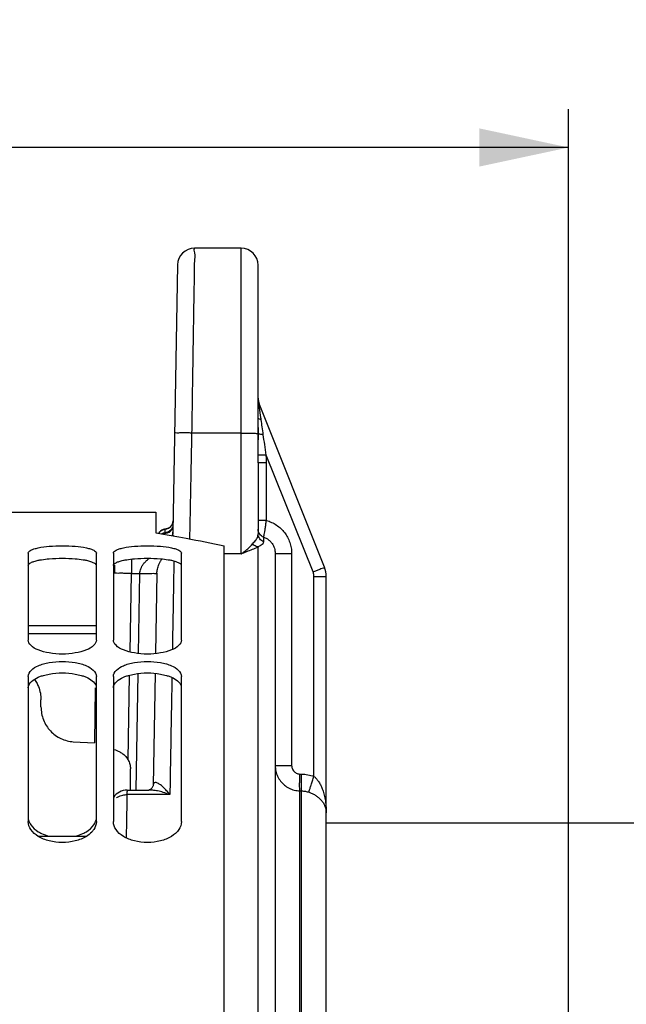
# Model space of a CAD drawing. Units: millimetres. Extents: x 0 to 1782, y 0 to 1260.
# Drawn here: x 435 to 507, y 944 to 1060 of the extents above; entities that cross this region are included whole.
import ezdxf

# ---------------------------------------------------------------- set-up
doc = ezdxf.new("R2010")
doc.units = ezdxf.units.MM
doc.header["$LTSCALE"] = 98.01
doc.layers.get('0').update_dxf_attribs({"linetype": 'CONTINUOUS'})
doc.styles.get("Standard").update_dxf_attribs({"font": 'txt', "width": 0.85})
doc.dimstyles.new('DIMSTYLE_1', dxfattribs={"dimtxt": 10.5, "dimasz": 10.5, "dimexe": 0.18, "dimexo": 0.0625, "dimgap": 0.09, "dimtad": 1, "dimdec": 4, "dimdsep": 46, "dimtxsty": 'Standard', "dimblk": '_FILLED', "dimblk1": '_FILLED', "dimblk2": '_FILLED', "dimcen": 0.09, "dimclrt": 5, "dimadec": 0, "dimazin": 0, "dimtp": 0.5, "dimtm": 0.5, "dimtfac": 1, "dimtdec": 4, "dimtofl": 0, "dimtmove": 0, "dimatfit": 3, "dimldrblk": '_FILLED', "dimfxl": 0, "dimtolj": 1, "dimarcsym": 0})
doc.dimstyles.new('DIMSTYLE_3', dxfattribs={"dimtxt": 10.5, "dimasz": 10.5, "dimexe": 0.18, "dimexo": 0.0625, "dimgap": 0.09, "dimtad": 1, "dimdec": 4, "dimdsep": 46, "dimtxsty": 'Standard', "dimblk": '_FILLED', "dimblk1": '_FILLED', "dimblk2": '_FILLED', "dimcen": 0.09, "dimclrt": 5, "dimadec": 0, "dimazin": 0, "dimtp": 0.0001, "dimtm": 0.0001, "dimtfac": 1, "dimtdec": 4, "dimtofl": 0, "dimtmove": 0, "dimatfit": 3, "dimldrblk": '_FILLED', "dimfxl": 0, "dimtolj": 1, "dimarcsym": 0})

# ---------------------------------------------------------------- blocks, each defined once
blk = doc.blocks.new('_FILLED')
at = {"color": 0, "linetype": 'ByBlock'}
blk.add_solid([(0, 0), (-1, 0.214), (-1, -0.214)], dxfattribs=at)
blk = doc.blocks.new('*D4')
at = {"color": 2, "linetype": 'Continuous'}
for p, q in [((367.3, 1001.23), (367.3, 1049.62)), ((499.76, 838.64), (499.76, 1049.62)), ((367.3, 1045.12), (433.53, 1045.12)), ((499.76, 1045.12), (433.53, 1045.12))]:
    blk.add_line(p, q, dxfattribs=at)
at = {"color": 2, "linetype": 'Continuous', "xscale": 10.5, "yscale": 10.5, "zscale": 10.5, "rotation": 180}
blk.add_blockref('_FILLED', (367.3, 1045.12), dxfattribs=at)
at = {"color": 2, "linetype": 'Continuous', "xscale": 10.5, "yscale": 10.5, "zscale": 10.5}
blk.add_blockref('_FILLED', (499.76, 1045.12), dxfattribs=at)
at = {"color": 5, "linetype": 'Continuous', "width": 0.85}
blk.add_text(' Xg', height=10.5, dxfattribs=at).set_placement((413.38, 1047.75))
blk = doc.blocks.new('*D13')
at = {"color": 2, "linetype": 'Continuous'}
for p, q in [((367.3, 1003.79), (367.3, 1155.06)), ((772.3, 998.79), (772.3, 1155.06)), ((367.3, 1150.56), (569.8, 1150.56)), ((772.3, 1150.56), (569.8, 1150.56))]:
    blk.add_line(p, q, dxfattribs=at)
at = {"color": 2, "linetype": 'Continuous', "xscale": 10.5, "yscale": 10.5, "zscale": 10.5}
for p, rotation in [((367.3, 1150.56), 180), ((772.3, 1150.56), 360)]:
    blk.add_blockref('_FILLED', p, dxfattribs=dict(at, rotation=rotation))
at = {"color": 5, "linetype": 'Continuous', "width": 0.85}
blk.add_text('405', height=10.5, dxfattribs=at).set_placement((558.57, 1153.18))
blk = doc.blocks.new('*D14')
at = {"color": 2, "linetype": 'Continuous'}
for p, q in [((367.3, 1003.79), (367.3, 1120.81)), ((513.3, 1028.28), (513.3, 1120.81)), ((367.3, 1116.31), (440.3, 1116.31)), ((513.3, 1116.31), (440.3, 1116.31))]:
    blk.add_line(p, q, dxfattribs=at)
at = {"color": 2, "linetype": 'Continuous', "xscale": 10.5, "yscale": 10.5, "zscale": 10.5, "rotation": 180}
blk.add_blockref('_FILLED', (367.3, 1116.31), dxfattribs=at)
at = {"color": 2, "linetype": 'Continuous', "xscale": 10.5, "yscale": 10.5, "zscale": 10.5}
blk.add_blockref('_FILLED', (513.3, 1116.31), dxfattribs=at)
at = {"color": 5, "linetype": 'Continuous', "width": 0.85}
blk.add_text('146', height=10.5, dxfattribs=at).set_placement((422.66, 1118.93))
blk = doc.blocks.new('*D15')
at = {"color": 2, "linetype": 'Continuous'}
for p, q in [((367.3, 1003.79), (367.3, 1083.38)), ((594.3, 986.79), (594.3, 1083.38)), ((367.3, 1078.88), (480.8, 1078.88)), ((594.3, 1078.88), (480.8, 1078.88))]:
    blk.add_line(p, q, dxfattribs=at)
at = {"color": 2, "linetype": 'Continuous', "xscale": 10.5, "yscale": 10.5, "zscale": 10.5, "rotation": 180}
blk.add_blockref('_FILLED', (367.3, 1078.88), dxfattribs=at)
at = {"color": 2, "linetype": 'Continuous', "xscale": 10.5, "yscale": 10.5, "zscale": 10.5}
blk.add_blockref('_FILLED', (594.3, 1078.88), dxfattribs=at)
at = {"color": 5, "linetype": 'Continuous', "width": 0.85}
blk.add_text('227', height=10.5, dxfattribs=at).set_placement((459.48, 1081.5))

msp = doc.modelspace()

# ---------------------------------------------------------------- linework, layer by layer
at = {"color": 7, "linetype": 'Continuous'}
for p, q in [((461.30012, 1033.28673), (455.83184, 1033.28673)), ((453.83311, 1031.32142), (453.2849, 999.915)), ((463.30012, 1012.24535), (463.30012, 1031.28665)), ((463.30038, 1015.45746), (463.30017, 1015.47612)), ((471.08555, 995.82316), (463.37164, 1015.10793)), ((463.30012, 1008.0561), (463.30012, 999.73726)), ((371.30012, 1002.28673), (451.30012, 1002.28673)), ((451.30012, 1002.28611), (451.30012, 999.84289)), ((459.30012, 644.28744), (459.30012, 998.34001)), ((436.30012, 997.45574), (436.30012, 987.26137)), ((444.30012, 987.26137), (444.30012, 997.45574)), ((446.30012, 997.45574), (446.30012, 987.26137)), ((454.30012, 987.26137), (454.30012, 997.45574)), ((465.30012, 997.4198), (465.30012, 647.78673)), ((446.43128, 996.0507), (446.41575, 995.16092)), ((451.41493, 995.11373), (451.2499, 985.65929)), ((471.30012, 678.46317), (471.30012, 994.70898)), ((451.20951, 983.34544), (450.98019, 970.2076)), ((436.30012, 982.97127), (436.30012, 965.93298)), ((444.30012, 965.93298), (444.30012, 982.97127)), ((446.30012, 982.97127), (446.30012, 965.93298)), ((454.30012, 965.93298), (454.30012, 982.97127)), ((437.80012, 979.40361), (437.80012, 980.23035)), ((441.59078, 975.31912), (444.0674, 975.18632)), ((448.30012, 969.63449), (448.30012, 972.14865)), ((447.93547, 969.63449), (450.47168, 969.63449)), ((450.46983, 969.63449), (450.46831, 969.63449)), ((450.98017, 970.20743), (450.98007, 970.20544)), ((471.30012, 965.78673), (513.55287, 965.78673)), ((437.41687, 964.23593), (443.18337, 964.23593))]:
    msp.add_line(p, q, dxfattribs=at)
at = {"color": 9, "linetype": 'Continuous'}
for p, q in [((461.3002, 997.39041), (461.30012, 1033.28673)), ((461.30012, 1011.57673), (455.48754, 1011.57679)), ((464.25877, 1008.9821), (463.29583, 1008.96993)), ((469.74519, 995.26607), (464.25878, 1008.98116)), ((464.26522, 1008.0561), (463.30012, 1008.0561)), ((464.26521, 1001.30027), (464.26522, 1008.0561)), ((464.26521, 1001.30053), (463.30012, 1001.30052)), ((452.29832, 999.69852), (452.29928, 999.75326)), ((452.39839, 1000.29136), (452.39891, 1000.2942)), ((463.96679, 998.80438), (463.96677, 999.33712)), ((463.30012, 994.92796), (463.29819, 998.20774)), ((461.30012, 997.39041), (459.30012, 997.39041)), ((465.30012, 997.4198), (467.23032, 997.4198)), ((467.23032, 997.4198), (467.23032, 972.5212)), ((448.25291, 985.84926), (448.4141, 995.08394)), ((448.4141, 995.08394), (449.41471, 995.08392)), ((449.25037, 985.66884), (449.41471, 995.08392)), ((463.30012, 645.78673), (463.30012, 994.92796)), ((469.85238, 971.2469), (469.85247, 994.70899)), ((469.85247, 994.70899), (471.30012, 994.70899)), ((436.30012, 988.97744), (444.32465, 988.97744)), ((436.30012, 988.03054), (444.29159, 988.03054)), ((448.97049, 969.63449), (449.20948, 983.32641)), ((448.03176, 973.1795), (448.20552, 983.13405)), ((444.17996, 981.63522), (444.0674, 975.18632)), ((465.30012, 972.5212), (467.23032, 972.5212)), ((468.19542, 971.51603), (468.40482, 971.50972)), ((468.19542, 675.45768), (468.19542, 969.53858)), ((468.19542, 969.53858), (468.4049, 969.53225)), ((468.40482, 675.46499), (468.4049, 969.53225)), ((452.93246, 969.09892), (447.93246, 969.09892))]:
    msp.add_line(p, q, dxfattribs=at)
at = {"color": 7, "linetype": 'Continuous'}
for points in [[(451.99271, 1000.16686), (451.84677, 1000.06544), (451.72066, 999.9393), (451.62201, 999.79806), (451.61797, 999.78946)], [(452.39844, 1000.29415), (452.31264, 1000.28264), (452.14958, 1000.23912), (451.99271, 1000.16686)], [(450.98007, 970.20544), (450.97899, 970.19459), (450.97364, 970.16433), (450.96097, 970.11794), (450.93995, 970.06249), (450.90908, 969.99996), (450.8671, 969.93277), (450.81696, 969.86816), (450.75949, 969.8078), (450.6957, 969.75327), (450.63226, 969.7094), (450.57187, 969.676), (450.51709, 969.65248), (450.47654, 969.63958), (450.45509, 969.63473), (450.45429, 969.63449)]]:
    msp.add_lwpolyline(points, dxfattribs=at)
at = {"color": 9, "linetype": 'Continuous'}
msp.add_lwpolyline([(452.29929, 999.75327), (452.30617, 999.75828), (452.3129, 999.76328), (452.31947, 999.76827), (452.32586, 999.77327), (452.33205, 999.77827), (452.33801, 999.78328)], dxfattribs=at)
at = {"color": 7, "linetype": 'Continuous'}
for centre, radius, start, end in [((455.8328, 1031.28671), 2, 90.0000025, 179), ((461.30012, 1031.28673), 2, 0, 90), ((465.30012, 1015.6719), 2, 180, 199.3790307), ((464.30012, 1015.47932), 1, 180, 201.8014095), ((452.30876, 1001.29014), 1, 275.1453017, 358.9998772), ((468.30012, 994.70899), 3, 359.9999194, 21.8014095), ((447.93558, 967.63449), 2, 90.0000059, 145.0312255)]:
    msp.add_arc(centre, radius, start, end, dxfattribs=at)
at = {"color": 9, "linetype": 'Continuous'}
for points, start_tangent, end_tangent in [([(455.83184, 1033.22633), (455.82419, 1032.74528), (455.80905, 1031.79331), (455.78675, 1030.39081), (455.75777, 1028.5683), (455.72272, 1026.36467), (455.68234, 1023.82536), (455.63747, 1021.00445), (455.58923, 1017.97083), (455.53883, 1014.80198), (455.48754, 1011.57679)], (-0.999877442, 0.015655701), (-0.015901343, -0.999873566)), ([(463.43531, 1014.66509), (463.42304, 1014.74886), (463.40347, 1014.88434), (463.38969, 1014.98007), (463.37164, 1015.10793)], (-0.142514636, 0.989792695), (0.37100033, -0.928632734)), ([(463.49883, 1014.22601), (463.48046, 1014.35257), (463.46386, 1014.46703), (463.4488, 1014.57096), (463.43531, 1014.66509)], (-0.14368636, 0.989623277), (-0.142514636, 0.989792695)), ([(463.29041, 1011.51343), (463.29723, 1012.48113), (463.30012, 1013.37408)], (0.008088815, 0.999967285), (0.000010303, 1)), ([(463.65852, 1013.12759), (463.4652, 1013.19722), (463.34228, 1013.28176), (463.30012, 1013.37408)], (-0.965719877, 0.259586438), (-0.00000381, 1)), ([(463.65852, 1013.12759), (463.62529, 1013.35599), (463.59478, 1013.56572), (463.56698, 1013.75692), (463.54185, 1013.92983), (463.51921, 1014.08566), (463.49883, 1014.22601)], (-0.144005676, 0.989576862), (-0.14368636, 0.989623277)), ([(463.90424, 1011.37712), (463.77772, 1012.29003), (463.65852, 1013.12759)], (-0.136277427, 0.990670714), (-0.143995998, 0.98957827)), ([(455.48754, 1011.57674), (454.97018, 1011.58336), (454.48804, 1011.58476), (454.07397, 1011.58083), (453.75616, 1011.57183), (453.48785, 1011.54142)], (-0.99984807, 0.017430898), (-0.017166813, -0.999852639)), ([(455.48754, 1011.57679), (455.44426, 1009.38897), (455.40149, 1007.22699), (455.36064, 1005.16195), (455.323, 1003.25901), (455.28939, 1001.56005), (455.26028, 1000.08864), (455.24164, 999.1463)], (-0.019778437, -0.999804388), (-0.019778663, -0.999804383)), ([(461.30012, 1011.57673), (461.78594, 1011.57463), (462.24266, 1011.56845), (462.64292, 1011.55855), (462.96274, 1011.54554), (463.18297, 1011.53019), (463.29041, 1011.51343)], (1, 0), (0.942403538, -0.334478057)), ([(463.29582, 1008.96993), (463.28684, 1010.28126), (463.29041, 1011.51343)], (-0.008149163, 0.999966795), (0.007774357, 0.999969779)), ([(463.90425, 1011.37713), (463.60265, 1011.41097), (463.38887, 1011.45844), (463.29039, 1011.51343)], (-0.997106425, 0.076018274), (-0.529869715, 0.848079056)), ([(464.25899, 1008.98063), (464.06928, 1010.22213), (463.90424, 1011.37712)], (-0.152603341, 0.988287519), (-0.136606883, 0.990625338)), ([(464.26522, 1008.0561), (464.26354, 1008.51374), (464.25878, 1008.98116)], (0.000129331, 0.999999992), (-0.012383405, 0.999923323)), ([(452.9526, 1000.52155), (452.85475, 1000.44909)], (-0.766080371, -0.64274479), (-0.838322233, -0.545175048)), ([(453.25128, 1000.95156), (453.23609, 1000.91148), (453.04091, 1000.60531), (452.9526, 1000.52155)], (-0.333864864, -0.942620948), (-0.766080371, -0.64274479)), ([(453.30114, 1000.84515), (453.22876, 1000.49041), (453.11098, 1000.27861)], (-0.01741045, -0.999848427), (-0.588762984, -0.808305727)), ([(453.29915, 1000.72999), (453.24597, 1000.42694), (453.2076, 1000.33137)], (-0.017470428, -0.99984738), (-0.420473467, -0.907304835)), ([(453.29967, 1000.76043), (453.24891, 1000.46426), (453.21232, 1000.3706)], (-0.017485252, -0.999847121), (-0.41079518, -0.911727657)), ([(453.29121, 1001.09948), (453.25128, 1000.95156)], (-0.186216708, -0.982508696), (-0.333864864, -0.942620949)), ([(453.3085, 1001.26703), (453.29121, 1001.09948)], (-0.017455901, -0.999847634), (-0.186216708, -0.982508696)), ([(463.96674, 999.33713), (463.98159, 999.45074), (464.01868, 999.67003), (464.07211, 999.98365), (464.13498, 1000.37487), (464.20097, 1000.82228), (464.26516, 1001.30028)], (0.041820511, 0.99912514), (0.127231714, 0.991873022)), ([(464.26521, 1001.30027), (464.87877, 1001.08221), (465.44791, 1000.76675), (465.95886, 1000.36179), (466.39811, 999.87746), (466.75348, 999.32645), (467.01527, 998.72274), (467.17605, 998.08137), (467.23032, 997.4198)], (0.966505805, -0.256644751), (-0.000112266, -0.999999994)), ([(451.6179, 999.78962), (451.66428, 999.86357), (451.86266, 1000.07639), (452.11435, 1000.22322)], (0.493669229, 0.869649752), (0.928254858, 0.371944779)), ([(451.96339, 999.73223), (452.10689, 999.80357), (452.29417, 999.8582)], (0.856955709, 0.515390058), (0.982564045, 0.185924443)), ([(451.97386, 999.70426), (452.03195, 999.7275), (452.33801, 999.78335)], (0.91538233, 0.40258563), (0.999892522, 0.014660989)), ([(452.11435, 1000.22322), (452.2326, 1000.26223)], (0.928254858, 0.371944779), (0.967216876, 0.253951798)), ([(452.2326, 1000.26223), (452.30195, 1000.27786)], (0.967216875, 0.253951799), (0.982587676, 0.185799514)), ([(452.26178, 999.74083), (452.29928, 999.75326)], (0.952853475, 0.303430806), (0.945182951, 0.326541253)), ([(452.29417, 999.8582), (452.39107, 999.87168)], (0.982564045, 0.185924443), (0.99601979, 0.089132364)), ([(452.79427, 999.8835), (452.605, 999.80081), (452.29929, 999.75327)], (-0.870239755, -0.492628429), (-0.999999981, 0.000196601)), ([(452.30195, 1000.27786), (452.39839, 1000.29136)], (0.982587676, 0.185799513), (0.995858104, 0.090921047)), ([(452.81675, 999.92583), (452.63447, 999.83995), (452.338, 999.78334)], (-0.857183484, -0.515011141), (-0.999283732, -0.037842084)), ([(452.33801, 999.78335), (452.39007, 999.86096)], (0.760311939, 0.649558123), (0.167415208, 0.985886478)), ([(452.39007, 999.86096), (452.39108, 999.87177)], (0.167415208, 0.985886478), (0.016254896, 0.99986788)), ([(452.39107, 999.87168), (452.39375, 1000.02584), (452.3962, 1000.16576), (452.39695, 1000.20921)], (0.017452416, 0.999847695), (0.017461095, 0.999847543)), ([(452.84743, 1000.02908), (452.74146, 999.96918), (452.39107, 999.87169)], (-0.838893937, -0.544294922), (-0.996018421, -0.089147654)), ([(452.39695, 1000.20921), (452.39839, 1000.29135)], (0.017461096, 0.999847543), (0.017452424, 0.999847695)), ([(452.74878, 1000.38905), (452.39839, 1000.29133)], (-0.898651304, -0.43866369), (-0.995997139, -0.089385114)), ([(452.85475, 1000.44909), (452.74878, 1000.38905)], (-0.838322233, -0.545175048), (-0.898651304, -0.43866369)), ([(453.15948, 1000.24026), (453.10215, 1000.15458), (452.88145, 999.93899), (452.79427, 999.8835)], (-0.512212652, -0.858858661), (-0.870239755, -0.492628429)), ([(453.21232, 1000.3706), (453.11167, 1000.19666), (452.90044, 999.98204), (452.81675, 999.92583)], (-0.41079518, -0.911727657), (-0.857183484, -0.515011141)), ([(453.11098, 1000.27861), (453.03359, 1000.18494), (452.84743, 1000.02908)], (-0.588762984, -0.808305727), (-0.838893937, -0.544294922)), ([(453.2076, 1000.33137), (453.15948, 1000.24026)], (-0.420473467, -0.907304835), (-0.512212652, -0.858858661)), ([(453.2849, 999.915), (453.23175, 999.61333), (453.19376, 999.51901)], (-0.01745078, -0.999847724), (-0.421201701, -0.906966993)), ([(453.35193, 999.49077), (453.32288, 999.59529), (453.28491, 999.91498)], (-0.298952529, 0.954267984), (0.017459215, 0.999847576)), ([(462.63345, 998.54229), (462.98573, 998.95697), (463.22374, 999.34593), (463.30012, 999.73726)], (0.645998113, 0.763339006), (0.000588127, 0.999999827)), ([(463.30542, 1000.17121), (463.30012, 1000.27283)], (-0.103581836, 0.994620935), (-0.000003414, 1)), ([(463.96679, 998.80438), (463.69687, 998.94811), (463.48362, 999.16599), (463.3471, 999.43755), (463.30012, 999.73726)], (-0.943908298, 0.330207699), (0, 1)), ([(463.96677, 999.33712), (463.69683, 999.48131), (463.48361, 999.69985), (463.3471, 999.97222), (463.30542, 1000.17121)], (-0.943590544, 0.331114609), (-0.103581836, 0.994620934)), ([(463.96677, 999.33712), (464.24669, 999.21293), (464.50451, 999.04631), (464.73442, 998.84084), (464.93085, 998.60123), (465.08903, 998.33302), (465.20514, 998.04216), (465.2762, 997.73518), (465.29745, 997.52549)], (0.942979636, -0.332850427), (0.050529429, -0.998722573)), ([(461.30012, 997.39041), (461.95695, 997.65172), (462.63381, 997.9227), (463.29819, 998.20774)], (0.927612399, 0.373544157), (0.909116161, 0.416542682)), ([(461.3002, 997.39046), (461.73829, 997.70037), (462.18947, 998.08086), (462.63345, 998.54229)], (0.838120663, 0.54548488), (0.647761434, 0.761843242)), ([(463.30012, 998.20816), (463.0558, 998.25761), (462.82838, 998.37163), (462.63354, 998.54237)], (-0.998007011, 0.063103141), (-0.664558791, 0.747235983)), ([(463.2982, 998.20714), (463.65262, 998.43046), (463.89014, 998.61344), (463.96679, 998.80438)], (0.822130291, 0.56929938), (0.002252546, 0.999997463)), ([(465.29745, 997.52549), (465.30012, 997.41994)], (0.050529429, -0.998722572), (-0.000034754, -0.999999999)), ([(448.42393, 996.77231), (448.42179, 996.406), (448.41806, 995.76408), (448.4141, 995.08394)], (-0.005817563, -0.999983078), (-0.00584737, -0.999982904)), ([(449.41481, 995.08392), (449.44296, 995.35247), (449.52264, 995.63579), (449.65951, 995.92974), (449.85911, 996.23085), (450.12628, 996.53414), (450.46535, 996.83378), (450.51281, 996.87052)], (0.01732244, 0.999849955), (0.795063675, 0.60652597)), ([(451.41493, 995.11375), (451.43071, 995.3494), (451.47222, 995.60191), (451.54221, 995.86841), (451.64341, 996.14649), (451.77816, 996.43227), (451.94864, 996.72137), (451.99555, 996.79133)], (0.01745488, 0.999847652), (0.566422222, 0.824115202)), ([(453.40633, 996.55632), (453.37374, 994.66777), (453.29458, 990.08124), (453.22669, 986.1471)], (-0.017255736, -0.999851109), (-0.017255801, -0.999851108)), ([(448.4141, 995.08394), (447.89664, 995.09179), (447.41443, 995.09671), (447.00032, 995.09839), (446.68252, 995.09671), (446.41441, 995.08394)], (-0.999847788, 0.01744709), (-0.017452406, -0.999847695)), ([(449.41471, 995.08394), (449.93229, 995.08222), (450.41458, 995.08239), (450.82876, 995.08519), (451.14664, 995.09117), (451.41493, 995.11374)], (0.999988559, -0.004783429), (0.017452406, 0.999847695)), ([(469.74519, 995.26607), (470.16421, 995.43487), (470.53897, 995.58782), (470.83425, 995.71055), (471.08555, 995.82316)], (0.928320464, 0.371781006), (-0.371390676, 0.928476691)), ([(469.85247, 994.70899), (469.84806, 994.82387), (469.83507, 994.93682), (469.81352, 995.04857), (469.78353, 995.1585), (469.74519, 995.26607)], (-0.000002418, 1), (-0.371392559, 0.928475938)), ([(453.17008, 982.86689), (453.07302, 977.24344), (452.93246, 969.09892)], (-0.017255819, -0.999851107), (-0.017255758, -0.999851108)), ([(465.30012, 972.5212), (465.37215, 971.87015), (465.58472, 971.25078), (465.9275, 970.6928), (466.38393, 970.22291), (466.93208, 969.86351), (467.5457, 969.63172), (468.19542, 969.53858)], (-0.000001252, -1), (0.999452604, -0.033083119)), ([(467.23032, 972.5212), (467.25434, 972.30115), (467.3252, 972.092), (467.43946, 971.90373), (467.5916, 971.74537), (467.77431, 971.62447), (467.97885, 971.54679), (468.19542, 971.51603)], (-0.000016156, -1), (0.999545664, -0.030140755)), ([(452.93246, 969.09891), (452.55273, 969.56078), (452.22185, 969.90892), (451.93641, 970.16425), (451.69321, 970.34206), (451.4895, 970.45395), (451.32369, 970.50901), (451.19328, 970.51557), (451.09593, 970.48082), (450.99321, 970.31966), (450.98019, 970.2076)], (-0.608428019, 0.793609063), (-0.01745199, -0.999847702)), ([(468.19542, 969.53858), (468.18132, 969.70057), (468.17397, 970.00873), (468.17397, 970.43825), (468.18132, 970.95454), (468.19542, 971.51603)], (-0.201075642, 0.979575717), (0.030104647, 0.999546752)), ([(468.40482, 969.53224), (468.39072, 969.69422), (468.38337, 970.00238), (468.38337, 970.4319), (468.39072, 970.9482), (468.40482, 971.50972)], (-0.201136889, 0.979563143), (0.030106192, 0.999546706)), ([(468.40482, 971.50972), (469.13873, 971.43247), (469.85238, 971.2469)], (0.999547266, -0.030087602), (0.946341767, -0.323167542)), ([(469.27341, 969.37521), (469.30707, 969.52937), (469.3901, 969.82139), (469.51584, 970.22782), (469.6742, 970.71605), (469.85247, 971.24688)], (0.095957939, 0.99538539), (0.322845583, 0.946451652)), ([(469.85238, 971.24696), (470.10813, 971.00611), (470.36172, 970.68335), (470.6033, 970.27519), (470.82317, 969.7814), (471.01186, 969.20484), (471.16149, 968.54408), (471.26229, 967.79495), (471.30012, 966.953)], (0.781962171, -0.623325889), (0.000093886, -0.999999996)), ([(447.93246, 969.09892), (447.93437, 969.42643), (447.93541, 969.60469)], (0.005846449, 0.999982909), (-0.999983248, 0.005788257)), ([(452.93246, 969.09892), (452.16453, 969.36186), (451.49536, 969.52579), (450.91807, 969.61162), (450.46983, 969.63449)], (-0.931026648, 0.364951203), (-1, -0.000030399)), ([(468.4049, 969.53225), (468.84502, 969.48672), (469.27341, 969.37521)], (0.999627377, -0.027296633), (0.945922339, -0.324393171)), ([(469.27341, 969.37521), (469.6312, 969.23286), (469.98635, 969.04656), (470.32461, 968.81439), (470.63243, 968.53598), (470.89658, 968.21256), (471.10605, 967.84286), (471.24717, 967.42405), (471.30012, 966.953)], (0.945951709, -0.324307514), (0.00016791, -0.999999986)), ([(446.65674, 968.72847), (446.94081, 968.88832), (447.09449, 968.95249)], (0.82895172, 0.559320164), (0.936790888, 0.349889744)), ([(447.09449, 968.95249), (447.41947, 969.04683), (447.93246, 969.09889)], (0.936790888, 0.349889744), (0.99998389, -0.005676193)), ([(447.8444, 963.99606), (447.85929, 964.85923), (447.88414, 966.29894), (447.90853, 967.71222), (447.93246, 969.09892)], (0.017255812, 0.999851107), (0.017255812, 0.999851107))]:
    msp.add_spline(points, degree=3, dxfattribs=dict(at, start_tangent=start_tangent, end_tangent=end_tangent))
at = {"color": 7, "linetype": 'Continuous'}
for points, start_tangent, end_tangent in [([(463.30012, 1012.24535), (463.29627, 1011.54593), (463.28958, 1010.78673)], (-0.000050913, -0.999999999), (-0.007468143, -0.999972113)), ([(463.30012, 1008.0561), (463.29893, 1008.50742), (463.29582, 1008.96993)], (0.000043531, 0.999999999), (-0.008267576, 0.999965823)), ([(451.30012, 999.84289), (454.85567, 999.2188)], (0.986560084, -0.163398901), (0.983242458, -0.182302683)), ([(436.30012, 997.45574), (436.60886, 997.80397), (436.97696, 997.95757), (437.47169, 998.09015), (438.77115, 998.27519), (440.30012, 998.34001), (441.82909, 998.27519), (443.12855, 998.09015), (443.62329, 997.95757), (443.99138, 997.80397), (444.30012, 997.45574)], (0, 1), (0, -1)), ([(446.30012, 997.45574), (446.60886, 997.80397), (446.97696, 997.95757), (447.47169, 998.09015), (448.77115, 998.27519), (450.30012, 998.34001), (451.82909, 998.27519), (453.12855, 998.09015), (453.62329, 997.95757), (453.99138, 997.80397), (454.30012, 997.45574)], (0, 1), (0, -1)), ([(454.85567, 999.2188), (459.30012, 998.34001)], (0.983242458, -0.182302683), (0.978646975, -0.205548288)), ([(444.30012, 987.26137), (443.99138, 986.63776), (443.12855, 986.09988), (441.82909, 985.73777), (440.30012, 985.60671), (438.77115, 985.73777), (437.47169, 986.09988), (436.60886, 986.63776), (436.30012, 987.26137)], (0, -1), (0, 1)), ([(454.30012, 987.26137), (453.99138, 986.63776), (453.12855, 986.09988), (451.82909, 985.73777), (450.30012, 985.60671), (448.77115, 985.73777), (447.47169, 986.09988), (446.60886, 986.63776), (446.30012, 987.26137)], (0, -1), (0, 1)), ([(436.30012, 982.97127), (437.47169, 984.23642), (438.07839, 984.45371), (438.77115, 984.61451), (440.30012, 984.74858), (441.82909, 984.61451), (442.52185, 984.45371), (443.12855, 984.23642), (444.30012, 982.97127)], (0, 1), (0, -1)), ([(446.30012, 982.97127), (447.47169, 984.23642), (448.07839, 984.45371), (448.77115, 984.61451), (450.30012, 984.74858), (451.82909, 984.61451), (452.52185, 984.45371), (453.12855, 984.23642), (454.30012, 982.97127)], (0, 1), (0, -1)), ([(437.02565, 982.64648), (437.1331, 982.48929), (437.39105, 982.03028)], (0.583422926, -0.81216851), (0.433152146, -0.901320819)), ([(437.39105, 982.03028), (437.49765, 981.78902)], (0.433152146, -0.901320819), (0.374681676, -0.927153516)), ([(437.49765, 981.78902), (437.72424, 981.02252)], (0.374681676, -0.927153516), (0.189858373, -0.981811488)), ([(437.72424, 981.02252), (437.80012, 980.23035)], (0.189858373, -0.981811488), (0, -1)), ([(437.80012, 979.40361), (437.87168, 978.63378), (438.08874, 977.8787), (438.44227, 977.18157), (438.90884, 976.57771), (439.47768, 976.07389), (440.13898, 975.68308), (440.85737, 975.4288), (441.59078, 975.31912)], (0, -1), (0.998565545, -0.053542999)), ([(446.40479, 974.40063), (446.69878, 974.28617), (447.05068, 974.11851), (447.42193, 973.87667), (447.75896, 973.56237), (448.03176, 973.1795)], (0.935149312, -0.354253812), (0.489345838, -0.872089818)), ([(448.03176, 973.1795), (448.23157, 972.68346), (448.30012, 972.14865)], (0.489345838, -0.872089818), (0, -1)), ([(443.76081, 964.7058), (443.12855, 964.19656), (441.82909, 963.66016), (440.30012, 963.46686), (438.77115, 963.66016), (437.47169, 964.19656), (436.60886, 964.99772), (436.30012, 965.93298)], (-0.680233552, -0.73299544), (0, 1)), ([(436.33955, 966.14393), (436.60886, 965.54063), (437.47605, 964.74195)], (0.230808653, -0.97299916), (0.853098274, -0.521750261)), ([(442.73194, 964.53113), (443.12855, 964.74461), (443.99138, 965.54063), (444.2607, 966.14393)], (0.904896611, 0.42563144), (0.230808653, 0.97299916)), ([(444.30012, 965.93298), (443.99138, 964.99772), (443.76081, 964.7058)], (0, -1), (-0.680233552, -0.73299544)), ([(454.30012, 965.93298), (453.99138, 964.99772), (453.12855, 964.19656), (451.82909, 963.66016), (450.30012, 963.46686), (448.77115, 963.66016), (447.47169, 964.19656), (446.60886, 964.99772), (446.30012, 965.93298)], (0, -1), (0, 1)), ([(437.47605, 964.74195), (437.8683, 964.53113)], (0.853098274, -0.521750261), (0.904896611, -0.42563144)), ([(437.8683, 964.53113), (438.69055, 964.23288)], (0.904896611, -0.42563144), (0.96509295, -0.261907613)), ([(441.90969, 964.23288), (442.73194, 964.53113)], (0.96509295, 0.261907613), (0.904896611, 0.42563144))]:
    msp.add_spline(points, degree=3, dxfattribs=dict(at, start_tangent=start_tangent, end_tangent=end_tangent))
at = {"color": 3, "linetype": 'Continuous'}
for points, start_tangent, end_tangent in [([(436.30012, 995.99622), (436.60886, 996.34153), (436.97696, 996.49385), (437.46957, 996.62485)], (0, 1), (0.976643619, 0.214865638)), ([(437.46957, 996.62485), (437.86159, 996.70002)], (0.976643619, 0.214865638), (0.98657992, 0.163279092)), ([(437.86159, 996.70002), (438.77115, 996.80881), (440.30012, 996.87308), (441.82909, 996.80881), (442.73865, 996.70002)], (0.98657992, 0.163279092), (0.98657992, -0.163279092)), ([(442.73865, 996.70002), (443.12855, 996.62531), (443.62329, 996.49385), (443.99138, 996.34153), (444.26308, 996.12115)], (0.98657992, -0.163279092), (0.520216335, -0.854034522)), ([(446.30012, 995.99622), (446.60886, 996.34153), (446.97696, 996.49385), (447.46957, 996.62485)], (0, 1), (0.976643619, 0.214865638)), ([(447.46957, 996.62485), (447.86159, 996.70002)], (0.976643619, 0.214865638), (0.98657992, 0.163279092)), ([(447.86159, 996.70002), (448.77115, 996.80881), (450.30012, 996.87308), (451.82909, 996.80881), (452.73865, 996.70002)], (0.98657992, 0.163279092), (0.98657992, -0.163279092)), ([(452.73865, 996.70002), (453.12855, 996.62531), (453.62329, 996.49385), (453.99138, 996.34153), (454.26308, 996.12115)], (0.98657992, -0.163279092), (0.520216335, -0.854034522)), ([(437.86127, 983.03732), (438.07839, 983.10315), (438.77115, 983.2626), (440.30012, 983.39555), (441.82909, 983.2626), (442.52185, 983.10315), (442.73897, 983.03732)], (0.950380704, 0.311089243), (0.950380704, -0.311089243)), ([(447.86127, 983.03732), (448.07839, 983.10315), (448.77115, 983.2626), (450.30012, 983.39555), (451.82909, 983.2626), (452.52185, 983.10315), (452.73897, 983.03732)], (0.950380704, 0.311089243), (0.950380704, -0.311089243)), ([(436.30012, 981.63313), (437.46958, 982.88674)], (0, 1), (0.91259883, 0.40885618)), ([(437.46958, 982.88674), (437.86127, 983.03732)], (0.91259883, 0.40885618), (0.950380704, 0.311089243)), ([(442.73897, 983.03732), (443.12855, 982.88768), (444.2626, 981.87473)], (0.950380704, -0.311089243), (0.299038877, -0.954240929)), ([(446.30012, 981.63313), (447.46958, 982.88674)], (0, 1), (0.91259883, 0.40885618)), ([(447.46958, 982.88674), (447.86127, 983.03732)], (0.91259883, 0.40885618), (0.950380704, 0.311089243)), ([(452.73897, 983.03732), (453.12855, 982.88768), (454.2626, 981.87473)], (0.950380704, -0.311089243), (0.299038877, -0.954240929))]:
    msp.add_spline(points, degree=3, dxfattribs=dict(at, start_tangent=start_tangent, end_tangent=end_tangent))

# ---------------------------------------------------------------- dimensions: what is measured, and where the dimension line sits
at = {"color": 2, "linetype": 'Continuous'}
for base, p1, picture, middle in [((367.30012, 1150.55568), (772.30012, 998.78673), '*D13', (571.95682, 1158.43068)), ((367.30012, 1116.30529), (513.30012, 1028.28307), '*D14', (436.04689, 1124.18029)), ((367.30012, 1078.87569), (594.30012, 986.78673), '*D15', (472.86452, 1086.75069))]:
    dim = msp.add_linear_dim(base=base, p1=p1, p2=(367.30012, 1003.78673), angle=180, dimstyle='DIMSTYLE_3', dxfattribs=at)
    dim.commit()
    dim.dimension.update_dxf_attribs({"geometry": picture, "text_midpoint": middle, "dimtype": 160})
dim = msp.add_linear_dim(base=(499.75879, 1045.1233), p1=(367.30012, 1001.22891), p2=(499.75879, 838.64466), text=' Xg', dimstyle='DIMSTYLE_1', dxfattribs=at)
dim.commit()
dim.dimension.update_dxf_attribs({"geometry": '*D4', "text_midpoint": (426.77145, 1052.9983), "dimtype": 160})

doc.saveas('drawing.dxf')
